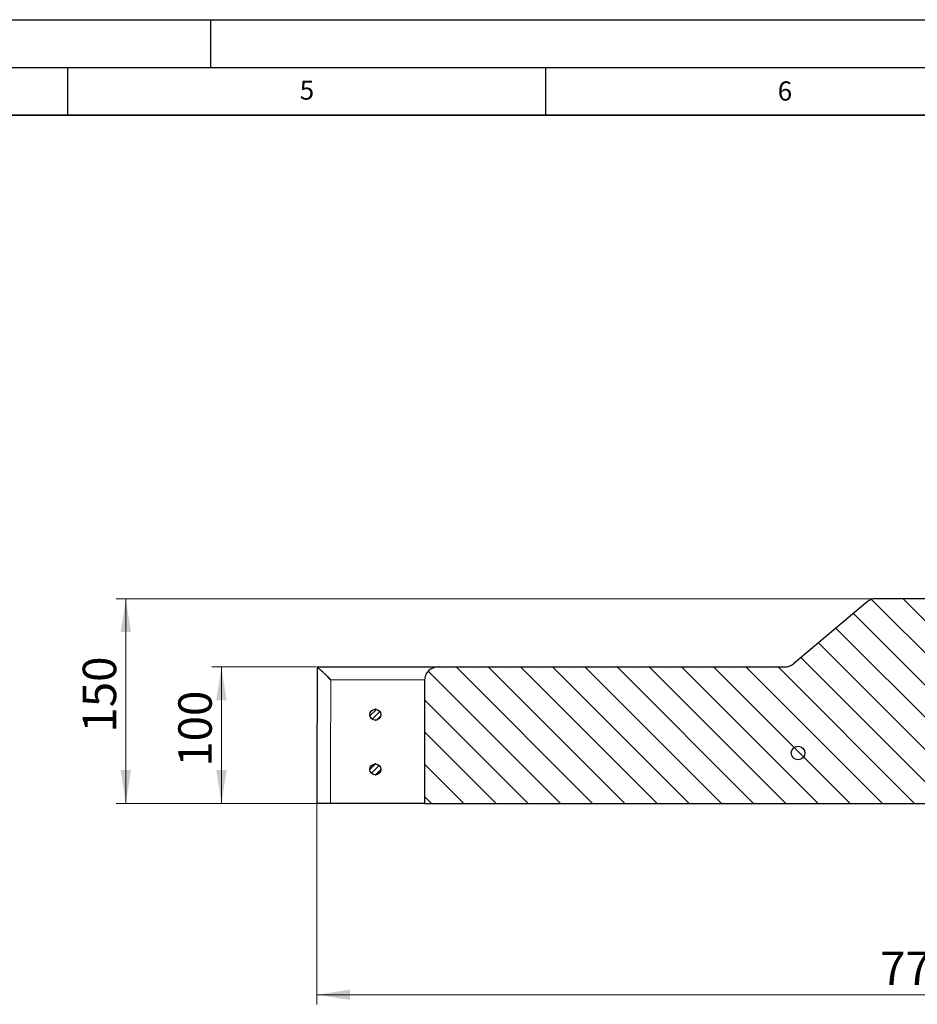
# Model space of a CAD drawing. Units: millimetres. Extents: x 0 to 420, y 0 to 297.
# Drawn here: x 210 to 304, y 194 to 297 of the extents above; entities that cross this region are included whole.
import ezdxf

# ---------------------------------------------------------------- set-up
doc = ezdxf.new("R2010")
doc.units = ezdxf.units.MM
doc.header["$PDSIZE"] = -1
doc.layers.add('LINIEN-DICK', color=7, linetype='Continuous', lineweight=35)
doc.layers.add('LINIEN-DÜNN', color=7, linetype='Continuous')
doc.layers.add('VORLAGE_TEXT', color=7, linetype='Continuous')
doc.styles.add('SLDTEXTSTYLE0', font='TXT', dxfattribs={"width": 0.605})
doc.dimstyles.new('SLDDIMSTYLE0', dxfattribs={"dimtxt": 3.5, "dimasz": 3.5, "dimexe": 0, "dimexo": 0.0625, "dimgap": 0.875, "dimtad": 1, "dimlfac": 7, "dimrnd": 1e-09, "dimzin": 12, "dimdsep": 46, "dimtxsty": 'SLDTEXTSTYLE0', "dimsah": 1, "dimcen": 0.09, "dimadec": 0, "dimazin": 3, "dimtfac": 1, "dimtdec": 3, "dimtofl": 0, "dimtmove": 0, "dimatfit": 3, "dimfxl": 1, "dimfrac": 2, "dimtolj": 1, "dimtzin": 12, "dimarcsym": 0})

# ---------------------------------------------------------------- blocks, each defined once
blk = doc.blocks.new('_D_7')
at = {"color": 7, "linetype": 'Continuous', "lineweight": 18}
for p, q in [((241.06, 214.91), (241.06, 194.01)), ((365.52, 214.91), (365.52, 194.01)), ((241.06, 195.01), (365.52, 195.01))]:
    blk.add_line(p, q, dxfattribs=at)
for points in [[(241.06, 195.01), (244.56, 194.48), (244.56, 195.55)], [(365.52, 195.01), (362.02, 195.55), (362.02, 194.48)]]:
    blk.add_solid(points, dxfattribs=at)
at = {"color": 7, "linetype": 'Continuous', "lineweight": 18, "insert": (300, 199.53), "char_height": 3.5, "attachment_point": 1, "style": 'SLDTEXTSTYLE0'}
blk.add_mtext('770', dxfattribs=at)
blk = doc.blocks.new('_D_9')
at = {"color": 7, "linetype": 'Continuous', "lineweight": 18}
for p, q in [((241.02, 229.3), (230.1, 229.3)), ((231.1, 215.01), (231.1, 229.3)), ((240.96, 215.01), (230.1, 215.01))]:
    blk.add_line(p, q, dxfattribs=at)
for points in [[(231.1, 229.3), (230.56, 225.8), (231.64, 225.8)], [(231.1, 215.01), (231.64, 218.51), (230.56, 218.51)]]:
    blk.add_solid(points, dxfattribs=at)
at = {"color": 7, "linetype": 'Continuous', "lineweight": 18, "insert": (226.59, 218.87), "char_height": 3.5, "attachment_point": 1, "rotation": 90, "style": 'SLDTEXTSTYLE0'}
blk.add_mtext('100', dxfattribs=at)
blk = doc.blocks.new('_D_10')
at = {"color": 7, "linetype": 'Continuous', "lineweight": 18}
for p, q in [((299.46, 236.44), (220.1, 236.44)), ((221.1, 215.01), (221.1, 236.44)), ((240.96, 215.01), (220.1, 215.01))]:
    blk.add_line(p, q, dxfattribs=at)
for points in [[(221.1, 236.44), (220.56, 232.94), (221.64, 232.94)], [(221.1, 215.01), (221.64, 218.51), (220.56, 218.51)]]:
    blk.add_solid(points, dxfattribs=at)
at = {"color": 7, "linetype": 'Continuous', "lineweight": 18, "insert": (216.59, 222.44), "char_height": 3.5, "attachment_point": 1, "rotation": 90, "style": 'SLDTEXTSTYLE0'}
blk.add_mtext('150', dxfattribs=at)

msp = doc.modelspace()

# ---------------------------------------------------------------- hatches: boundary and pattern name
at = {"linetype": 'Continuous', "lineweight": 18}
h = msp.add_hatch(dxfattribs=at)
h.set_pattern_fill('SACNCR', angle=90, style=0)
edge = h.paths.add_edge_path(flags=0)
edge.add_line((290.0034, 229.2999), (253.7662, 229.2999))
edge.add_arc((253.7662, 227.8713), 1.4286, 90, 180)
edge.add_line((252.3377, 227.8713), (252.3377, 215.0142))
edge.add_line((252.3377, 215.0142), (312.7407, 215.0142))
edge.add_line((312.7407, 215.0142), (312.1919, 230.7285))
edge.add_line((312.1919, 230.7285), (306.2772, 230.7285))
edge.add_line((306.2772, 230.7285), (306.0776, 236.4428))
edge.add_line((306.0776, 236.4428), (299.5558, 236.4428))
edge.add_arc((299.5558, 235.0142), 1.4286, 90, 130)
edge.add_line((298.6375, 236.1085), (290.9216, 229.6341))
edge.add_arc((290.0034, 230.7285), 1.4286, 270, 310, ccw=False)
h = msp.add_hatch(dxfattribs=at)
h.set_pattern_fill('ANSI31', scale=0.125, style=0)
edge = h.paths.add_edge_path(flags=0)
edge.add_arc((247.1948, 224.2999), 0.5714, 0, 360)
h = msp.add_hatch(dxfattribs=at)
h.set_pattern_fill('DIN 201 Stahl und Stahlguss', style=0, pattern_type=2)
h.set_pattern_definition([(45, (0, 0), (-13.4704, 13.4704), []), (45, (4.49, 0), (-13.4704, 13.4704), []), (45, (8.98, 0), (-13.4704, 13.4704), []), (45, (13.47, 0), (-13.4704, 13.4704), [])])
edge = h.paths.add_edge_path(flags=0)
edge.add_arc((291.4065, 220.2999), 0.7143, 0, 360)
h = msp.add_hatch(dxfattribs=at)
h.set_pattern_fill('ANSI31', scale=0.125, style=0)
edge = h.paths.add_edge_path(flags=0)
edge.add_arc((247.1948, 218.5856), 0.5714, 0, 360)

# ---------------------------------------------------------------- linework, layer by layer
at = {"color": 7, "linetype": 'Continuous', "lineweight": 25}
for p, q in [((298.6375, 236.1085), (290.9216, 229.6341)), ((299.5558, 236.4428), (306.0776, 236.4428)), ((241.1212, 229.2999), (241.1201, 229.2999)), ((241.1201, 229.2999), (253.7662, 229.2999)), ((253.7662, 229.2999), (290.0034, 229.2999)), ((252.3377, 227.8713), (252.3377, 215.0142)), ((247.2986, 224.8713), (247.1948, 224.8713)), ((247.1948, 223.7285), (247.295, 223.7285)), ((247.2815, 219.1571), (247.1948, 219.1571)), ((247.1948, 218.0142), (247.2783, 218.0142)), ((252.3377, 215.0142), (242.49, 215.0142)), ((252.3377, 215.0142), (312.7407, 215.0142))]:
    msp.add_line(p, q, dxfattribs=at)
at = {"color": 8, "linetype": 'Continuous', "lineweight": 18}
msp.add_line((252.3396, 227.9461), (242.5407, 227.9461), dxfattribs=at)
at = {"color": 7, "linetype": 'Continuous', "lineweight": 25}
for centre, radius in [((247.1948, 224.2999), 0.5714), ((291.4065, 220.2999), 0.7143), ((247.1948, 218.5856), 0.5714)]:
    msp.add_circle(centre, radius, dxfattribs=at)
for centre, start, end in [((299.5558, 235.0142), 90, 130), ((253.7662, 227.8713), 90, 180), ((290.0034, 230.7285), 270, 310)]:
    msp.add_arc(centre, 1.4286, start, end, dxfattribs=at)
at = {"color": 8, "linetype": 'Continuous', "lineweight": 18}
msp.add_ellipse((305.9091, 131.0744), major_axis=(0, 1213.0151), ratio=0.05240778, start_param=1.49085097, end_param=1.50154172, dxfattribs=at)
at = {"color": 7, "linetype": 'Continuous', "lineweight": 25}
for points, knots in [([(241.1182, 229.2999), (241.1132, 228.1199), (241.0931, 223.358), (241.0752, 218.5961), (241.0618, 215.0143)], [0, 0, 0, 0, 0.24780963, 1, 1, 1, 1]), ([(241.1201, 229.2999), (241.1376, 229.2891), (241.1727, 229.2676), (241.3248, 229.1305), (241.4927, 228.9734), (241.684, 228.7907), (241.9183, 228.5633), (242.2119, 228.2745), (242.4234, 228.0638), (242.54, 227.9468), (242.5407, 227.9461)], [0, 0, 0, 0, 0.14870538, 0.29656239, 0.40346612, 0.51339889, 0.66083355, 0.81244329, 0.99891955, 1, 1, 1, 1]), ([(242.49, 215.0142), (242.3297, 215.0142), (242.009, 215.0142), (241.5808, 215.0142), (241.2596, 215.0142), (241.0817, 215.0142), (241.0753, 215.0142), (241.0727, 215.0142)], [0, 0, 0, 0, 0.21431132, 0.42863079, 0.64309294, 0.85782355, 1, 1, 1, 1])]:
    msp.add_open_spline(points, degree=3, knots=knots, dxfattribs=at)
at = {"color": 7, "linetype": 'Continuous', "lineweight": 0}
msp.add_point((241.0618, 215.0142), dxfattribs=at)
at = {"layer": 'LINIEN-DICK'}
msp.add_line((410, 287), (20, 287), dxfattribs=at)
at = {"layer": 'LINIEN-DÜNN'}
for p, q in [((0, 297), (420, 297)), ((230, 292), (230, 297)), ((15, 292), (415, 292)), ((215, 292), (215, 287)), ((265, 292), (265, 287))]:
    msp.add_line(p, q, dxfattribs=at)

# ---------------------------------------------------------------- texts
at = {"layer": 'VORLAGE_TEXT', "char_height": 2, "attachment_point": 2, "style": 'SLDTEXTSTYLE0'}
for s, insert in [('5', (240.0418, 290.6369)), ('6', (290.0344, 290.5429))]:
    msp.add_mtext(s, dxfattribs=dict(at, insert=insert))

# ---------------------------------------------------------------- dimensions: what is measured, and where the dimension line sits
at = {"color": 7, "linetype": 'Continuous', "lineweight": 18}
for base, p2, picture, middle in [((221.1025, 236.4428), (299.5558, 236.4428), '_D_10', (221.1025, 225.7285)), ((231.1025, 229.2999), (241.1201, 229.2999), '_D_9', (231.1025, 222.1571))]:
    dim = msp.add_linear_dim(base=base, p1=(241.0617, 215.0142), p2=p2, angle=90, dimstyle='SLDDIMSTYLE0', dxfattribs=at)
    dim.commit()
    dim.dimension.update_dxf_attribs({"geometry": picture, "text_midpoint": middle, "dimtype": 160})
dim = msp.add_linear_dim(base=(365.5233, 195.0142), p1=(241.0618, 215.0142), p2=(365.5233, 215.0142), dimstyle='SLDDIMSTYLE0', dxfattribs=at)
dim.commit()
dim.dimension.update_dxf_attribs({"geometry": '_D_7', "text_midpoint": (303.2925, 195.0142), "dimtype": 160})

doc.saveas('drawing.dxf')
